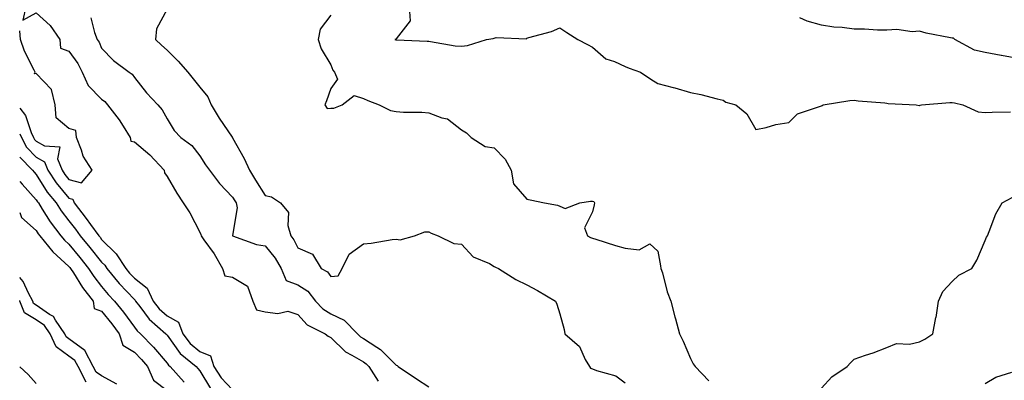
# Model space of a CAD drawing. Units: inches. Extents: x 936803 to 939443, y 7297898 to 7300538.
# Drawn here: x 936803 to 937104, y 7298438 to 7298548 of the extents above; entities that cross this region are included whole.
import ezdxf

# ---------------------------------------------------------------- set-up
doc = ezdxf.new("R2010")
doc.units = ezdxf.units.IN
doc.header["$MEASUREMENT"] = 0
doc.layers.add('Contour_93687297', color=7, linetype='Continuous', true_color=0xd91504)

msp = doc.modelspace()

# ---------------------------------------------------------------- linework, layer by layer
at = {"layer": 'Contour_93687297'}
for points in [[(936804.91, 7298551.92, 3227), (936803.95, 7298547.83, 3227), (936808.05, 7298550.06, 3227), (936812.33, 7298546.2, 3227), (936815.32, 7298541.92, 3227), (936815.43, 7298539.29, 3227), (936818.05, 7298538.36, 3227), (936820.72, 7298534.59, 3227), (936822.07, 7298531.92, 3227), (936823.95, 7298527.83, 3227), (936828.05, 7298523.64, 3227), (936829.04, 7298522.92, 3227), (936829.79, 7298521.92, 3227), (936833.43, 7298517.3, 3227), (936834.58, 7298515.39, 3227), (936836.8, 7298511.92, 3227), (936836.95, 7298510.82, 3227), (936838.05, 7298510.59, 3227), (936842.74, 7298506.61, 3227), (936847.14, 7298501.92, 3227), (936847.31, 7298501.18, 3227), (936848.05, 7298500.02, 3227), (936851.08, 7298494.95, 3227), (936852.95, 7298491.92, 3227), (936855.05, 7298488.92, 3227), (936858.05, 7298482.95, 3227), (936858.39, 7298482.26, 3227), (936858.44, 7298481.92, 3227), (936859.33, 7298480.64, 3227), (936862.46, 7298476.33, 3227), (936864.95, 7298471.92, 3227), (936865.74, 7298469.61, 3227), (936868.05, 7298469.21, 3227), (936872.66, 7298466.53, 3227), (936874.29, 7298461.92, 3227), (936875.34, 7298459.21, 3227), (936878.05, 7298458.64, 3227), (936881.85, 7298458.12, 3227), (936884.92, 7298458.8, 3227), (936888.05, 7298457.79, 3227), (936890.84, 7298454.71, 3227), (936896.34, 7298451.92, 3227), (936897.28, 7298451.15, 3227), (936898.05, 7298450.78, 3227), (936902.57, 7298446.44, 3227), (936904.55, 7298445.42, 3227), (936908.05, 7298443.31, 3227), (936908.88, 7298442.76, 3227), (936909.72, 7298441.92, 3227), (936912.58, 7298437.39, 3227)], [(936848.05, 7298551.19, 3229), (936844.81, 7298545.15, 3229), (936844.48, 7298541.92, 3229), (936846.35, 7298540.22, 3229), (936848.05, 7298538.66, 3229), (936851.44, 7298535.32, 3229), (936854.36, 7298531.92, 3229), (936855.98, 7298529.85, 3229), (936858.05, 7298527.33, 3229), (936860.55, 7298524.42, 3229), (936861.48, 7298521.92, 3229), (936864.01, 7298517.88, 3229), (936867.92, 7298512.06, 3229), (936868.01, 7298511.92, 3229), (936868.02, 7298511.89, 3229), (936868.05, 7298511.85, 3229), (936871.65, 7298505.51, 3229), (936873.25, 7298501.92, 3229), (936875.04, 7298498.91, 3229), (936878.05, 7298494.26, 3229), (936879.98, 7298493.85, 3229), (936882.68, 7298491.92, 3229), (936885.14, 7298489.01, 3229), (936884.96, 7298485.01, 3229), (936885.88, 7298481.92, 3229), (936886.82, 7298480.7, 3229), (936888.05, 7298478.25, 3229), (936892.45, 7298476.31, 3229), (936895.13, 7298471.92, 3229), (936897.05, 7298470.92, 3229), (936898.05, 7298469.4, 3229), (936900.34, 7298469.63, 3229), (936901.53, 7298471.92, 3229), (936903.69, 7298476.29, 3229), (936908.05, 7298479.41, 3229), (936910.38, 7298479.59, 3229), (936916.85, 7298480.72, 3229), (936918.05, 7298480.83, 3229), (936919.29, 7298480.68, 3229), (936923.71, 7298481.92, 3229), (936926.86, 7298483.1, 3229), (936928.05, 7298483.15, 3229), (936928.79, 7298482.66, 3229), (936930.88, 7298481.92, 3229), (936935.67, 7298479.54, 3229), (936938.05, 7298479.32, 3229), (936941.63, 7298475.5, 3229), (936946.6, 7298473.37, 3229), (936948.05, 7298472.55, 3229), (936948.47, 7298472.34, 3229), (936949.31, 7298471.92, 3229), (936954.64, 7298468.51, 3229), (936958.05, 7298466.91, 3229), (936961.28, 7298465.14, 3229), (936966.73, 7298461.92, 3229), (936967.16, 7298461.03, 3229), (936968.05, 7298458.05, 3229), (936969.4, 7298453.27, 3229), (936969.66, 7298451.92, 3229), (936974.15, 7298448.02, 3229), (936975.87, 7298444.1, 3229), (936977.13, 7298441.92, 3229), (936977.5, 7298441.37, 3229), (936978.05, 7298441.23, 3229), (936979.27, 7298440.7, 3229), (936985.23, 7298439.1, 3229), (936988.05, 7298436.92, 3229)], [(936922.04, 7298551.92, 3231), (936922.37, 7298547.6, 3231), (936918.05, 7298542.11, 3231), (936917.97, 7298542, 3231), (936917.65, 7298541.92, 3231), (936917.98, 7298541.85, 3231), (936918.05, 7298541.82, 3231), (936918.15, 7298541.82, 3231), (936927.53, 7298541.39, 3231), (936928.05, 7298541.39, 3231), (936928.61, 7298541.35, 3231), (936936.09, 7298539.96, 3231), (936938.05, 7298539.85, 3231), (936939.91, 7298540.06, 3231), (936945.71, 7298541.92, 3231), (936947.7, 7298542.27, 3231), (936948.05, 7298542.33, 3231), (936948.64, 7298542.52, 3231), (936957.86, 7298542.11, 3231), (936958.05, 7298542.28, 3231), (936958.61, 7298542.48, 3231), (936965.55, 7298544.41, 3231), (936968.05, 7298545.49, 3231), (936970.21, 7298544.08, 3231), (936973.64, 7298541.92, 3231), (936976.56, 7298540.43, 3231), (936978.05, 7298539.62, 3231), (936982.18, 7298536.05, 3231), (936984.76, 7298535.21, 3231), (936988.05, 7298533.65, 3231), (936989.28, 7298533.14, 3231), (936992.72, 7298531.92, 3231), (936995.88, 7298529.75, 3231), (936998.05, 7298528.43, 3231), (937002.75, 7298527.22, 3231), (937003.24, 7298527.12, 3231), (937008.05, 7298525.74, 3231), (937011.24, 7298525.1, 3231), (937016.23, 7298523.74, 3231), (937018.05, 7298523.33, 3231), (937018.85, 7298522.72, 3231), (937021.92, 7298521.92, 3231), (937025.29, 7298519.16, 3231), (937028.05, 7298514.42, 3231), (937031.18, 7298515.05, 3231), (937034.08, 7298515.89, 3231), (937038.05, 7298516.57, 3231), (937040.76, 7298519.21, 3231), (937047.51, 7298521.38, 3231), (937048.05, 7298521.65, 3231), (937048.25, 7298521.72, 3231), (937048.6, 7298521.92, 3231), (937056.74, 7298523.24, 3231), (937058.05, 7298523.4, 3231), (937059.31, 7298523.19, 3231), (937067.47, 7298522.5, 3231), (937068.05, 7298522.41, 3231), (937068.47, 7298522.34, 3231), (937076.96, 7298521.92, 3231), (937077.9, 7298521.77, 3231), (937078.05, 7298521.66, 3231), (937078.18, 7298521.79, 3231), (937078.61, 7298521.92, 3231), (937087.33, 7298522.63, 3231), (937088.05, 7298522.64, 3231), (937088.71, 7298522.58, 3231), (937091.27, 7298521.92, 3231), (937095.95, 7298519.82, 3231), (937098.05, 7298519.58, 3231), (937100.25, 7298519.72, 3231), (937105.88, 7298519.75, 3231)], [(936824.72, 7298548.59, 3228), (936825.91, 7298544.07, 3228), (936826.72, 7298541.92, 3228), (936827.25, 7298541.12, 3228), (936828.05, 7298539.3, 3228), (936831.64, 7298535.51, 3228), (936836.43, 7298531.92, 3228), (936837.42, 7298531.29, 3228), (936838.05, 7298530.34, 3228), (936841.75, 7298525.62, 3228), (936845.18, 7298521.92, 3228), (936846.56, 7298520.43, 3228), (936848.05, 7298517.69, 3228), (936850.25, 7298514.12, 3228), (936852.27, 7298511.92, 3228), (936855.61, 7298509.49, 3228), (936858.05, 7298506.34, 3228), (936859.76, 7298503.63, 3228), (936861, 7298501.92, 3228), (936864.04, 7298497.92, 3228), (936868.05, 7298493.72, 3228), (936868.71, 7298492.58, 3228), (936869.13, 7298491.92, 3228), (936869.49, 7298490.48, 3228), (936868.05, 7298482.02, 3228), (936868.04, 7298481.93, 3228), (936868.05, 7298481.9, 3228), (936868.07, 7298481.9, 3228), (936875.34, 7298479.21, 3228), (936878.05, 7298478.8, 3228), (936881.13, 7298475, 3228), (936882.87, 7298471.92, 3228), (936884.4, 7298468.27, 3228), (936888.05, 7298466.94, 3228), (936891.08, 7298464.95, 3228), (936893.38, 7298461.92, 3228), (936895.63, 7298459.51, 3228), (936898.05, 7298458.01, 3228), (936902.19, 7298456.06, 3228), (936906.23, 7298451.92, 3228), (936907.16, 7298451.02, 3228), (936908.05, 7298450.48, 3228), (936912.17, 7298447.81, 3228), (936913.29, 7298447.15, 3228), (936918.05, 7298442.38, 3228), (936918.4, 7298442.27, 3228), (936918.66, 7298441.92, 3228), (936924.27, 7298438.14, 3228), (936928.05, 7298435.72, 3228)], [(936898.05, 7298549.39, 3230), (936894.87, 7298545.1, 3230), (936894.21, 7298541.92, 3230), (936895.15, 7298539.02, 3230), (936898.05, 7298534.16, 3230), (936898.69, 7298532.55, 3230), (936899.25, 7298531.92, 3230), (936900.15, 7298529.82, 3230), (936898.05, 7298526.9, 3230), (936896.77, 7298523.2, 3230), (936896.25, 7298521.92, 3230), (936896.94, 7298520.81, 3230), (936898.05, 7298520.88, 3230), (936899.03, 7298520.94, 3230), (936901.6, 7298521.92, 3230), (936905.22, 7298524.75, 3230), (936908.05, 7298523.89, 3230), (936909.44, 7298523.31, 3230), (936912.92, 7298521.92, 3230), (936916.33, 7298520.2, 3230), (936918.05, 7298519.91, 3230), (936920.28, 7298519.69, 3230), (936925.87, 7298519.74, 3230), (936928.05, 7298519.48, 3230), (936932.01, 7298517.96, 3230), (936933.78, 7298517.65, 3230), (936938.05, 7298514.26, 3230), (936939.52, 7298513.39, 3230), (936941.02, 7298511.92, 3230), (936945.32, 7298509.19, 3230), (936948.05, 7298508.8, 3230), (936951.4, 7298505.28, 3230), (936953.19, 7298501.92, 3230), (936953.96, 7298497.83, 3230), (936958.05, 7298493.06, 3230), (936959.06, 7298492.93, 3230), (936963.41, 7298491.92, 3230), (936967.36, 7298491.23, 3230), (936968.05, 7298490.98, 3230), (936969.77, 7298490.19, 3230), (936974.17, 7298491.92, 3230), (936977.48, 7298492.5, 3230), (936978.05, 7298492.53, 3230), (936978.46, 7298492.33, 3230), (936978.69, 7298491.92, 3230), (936978.63, 7298491.34, 3230), (936978.05, 7298489.22, 3230), (936975.68, 7298484.29, 3230), (936976.55, 7298481.92, 3230), (936977.49, 7298481.35, 3230), (936978.05, 7298481.17, 3230), (936979.13, 7298480.85, 3230), (936985.1, 7298478.97, 3230), (936988.05, 7298478.09, 3230), (936992.37, 7298477.6, 3230), (936995.58, 7298479.45, 3230), (936998.05, 7298477.21, 3230), (936998.85, 7298472.72, 3230), (936998.99, 7298471.92, 3230), (936999.45, 7298470.52, 3230), (937000.86, 7298464.72, 3230), (937002.03, 7298461.92, 3230), (937003.28, 7298457.15, 3230), (937003.45, 7298456.52, 3230), (937004.67, 7298451.92, 3230), (937005.76, 7298449.63, 3230), (937008.05, 7298444.37, 3230), (937008.86, 7298442.73, 3230), (937009.41, 7298441.92, 3230), (937013.62, 7298437.49, 3230)], [(937108.05, 7298536.06, 3231), (937103.12, 7298536.99, 3231), (937102.94, 7298537.03, 3231), (937098.05, 7298537.96, 3231), (937094.83, 7298538.7, 3231), (937088.84, 7298541.92, 3231), (937088.41, 7298542.28, 3231), (937088.05, 7298542.33, 3231), (937087.51, 7298542.46, 3231), (937080.02, 7298543.89, 3231), (937078.05, 7298544.44, 3231), (937075.75, 7298544.22, 3231), (937071.09, 7298544.96, 3231), (937068.05, 7298544.78, 3231), (937065.15, 7298544.82, 3231), (937061.19, 7298545.06, 3231), (937058.05, 7298545.1, 3231), (937054.41, 7298545.56, 3231), (937051.85, 7298545.73, 3231), (937048.05, 7298546.28, 3231), (937043.7, 7298547.57, 3231), (937041.45, 7298548.52, 3231)], [(936803, 7298520.88, 3227), (936804.78, 7298518.65, 3227), (936806.49, 7298513.48, 3227), (936807.22, 7298511.92, 3227), (936807.51, 7298511.37, 3227), (936808.05, 7298510.83, 3227), (936810.61, 7298509.35, 3227), (936815.27, 7298509.14, 3227), (936814.56, 7298505.41, 3227), (936815.94, 7298501.92, 3227), (936816.78, 7298500.64, 3227), (936818.05, 7298499.13, 3227), (936821.93, 7298498.04, 3227), (936825.11, 7298501.92, 3227), (936822.36, 7298506.23, 3227), (936821.91, 7298508.05, 3227), (936820.4, 7298511.92, 3227), (936820.2, 7298514.07, 3227), (936818.05, 7298514.75, 3227), (936814.14, 7298518, 3227), (936813.86, 7298521.92, 3227), (936812.76, 7298526.63, 3227), (936808.05, 7298531.53, 3227), (936807.5, 7298531.37, 3227), (936807.68, 7298531.92, 3227), (936807.39, 7298532.58, 3227), (936804.42, 7298538.3, 3227), (936803.21, 7298541.92, 3227), (936803, 7298544.53, 3227)], [(936803, 7298513.06, 3226), (936803.53, 7298511.92, 3226), (936805.1, 7298508.96, 3226), (936808.05, 7298505.98, 3226), (936810.63, 7298504.5, 3226), (936811.65, 7298501.92, 3226), (936814.18, 7298498.04, 3226), (936818.05, 7298493.43, 3226), (936819.23, 7298493.1, 3226), (936819.64, 7298491.92, 3226), (936823.31, 7298487.18, 3226), (936824.67, 7298485.3, 3226), (936827.14, 7298481.92, 3226), (936827.55, 7298481.42, 3226), (936828.05, 7298480.79, 3226), (936832.48, 7298476.35, 3226), (936835.42, 7298471.92, 3226), (936836.61, 7298470.48, 3226), (936838.05, 7298468.94, 3226), (936841.98, 7298465.85, 3226), (936843.77, 7298461.92, 3226), (936845.65, 7298459.53, 3226), (936848.05, 7298457.37, 3226), (936851.58, 7298455.45, 3226), (936852.84, 7298451.92, 3226), (936855.11, 7298448.97, 3226), (936858.05, 7298446.46, 3226), (936861.27, 7298445.14, 3226), (936862.29, 7298441.92, 3226), (936864.57, 7298438.44, 3226), (936868.05, 7298434.75, 3226)], [(936803, 7298505.91, 3225), (936806.94, 7298501.92, 3225), (936807.46, 7298501.32, 3225), (936808.05, 7298500.67, 3225), (936811.38, 7298495.24, 3225), (936814.1, 7298491.92, 3225), (936815.65, 7298489.52, 3225), (936818.05, 7298486.48, 3225), (936820.05, 7298483.92, 3225), (936821.52, 7298481.92, 3225), (936824.45, 7298478.32, 3225), (936828.05, 7298473.8, 3225), (936828.99, 7298472.86, 3225), (936829.61, 7298471.92, 3225), (936833.44, 7298467.3, 3225), (936838.05, 7298462.37, 3225), (936838.3, 7298462.16, 3225), (936838.41, 7298461.92, 3225), (936839.73, 7298460.23, 3225), (936842.57, 7298456.44, 3225), (936847.7, 7298451.92, 3225), (936847.87, 7298451.74, 3225), (936848.05, 7298451.53, 3225), (936852.06, 7298445.93, 3225), (936856.98, 7298441.92, 3225), (936857.48, 7298441.35, 3225), (936858.05, 7298440.61, 3225), (936861.3, 7298435.17, 3225)], [(936803, 7298498.54, 3224), (936803.78, 7298497.65, 3224), (936808.05, 7298492.88, 3224), (936808.42, 7298492.28, 3224), (936808.71, 7298491.92, 3224), (936809.92, 7298490.05, 3224), (936812.3, 7298486.17, 3224), (936815.58, 7298481.92, 3224), (936816.68, 7298480.55, 3224), (936818.05, 7298479.31, 3224), (936821.37, 7298475.24, 3224), (936824.02, 7298471.92, 3224), (936825.62, 7298469.49, 3224), (936828.05, 7298466.43, 3224), (936830.08, 7298463.95, 3224), (936831.97, 7298461.92, 3224), (936834.68, 7298458.54, 3224), (936838.05, 7298454, 3224), (936838.94, 7298452.81, 3224), (936839.95, 7298451.92, 3224), (936843.94, 7298447.81, 3224), (936848.05, 7298442.96, 3224), (936848.48, 7298442.35, 3224), (936849.01, 7298441.92, 3224), (936853.27, 7298437.14, 3224)], [(937048.05, 7298435.28, 3230), (937051.25, 7298438.72, 3230), (937055.96, 7298441.92, 3230), (937056.9, 7298443.07, 3230), (937058.05, 7298444.14, 3230), (937061.48, 7298445.35, 3230), (937063.85, 7298446.13, 3230), (937068.05, 7298447.75, 3230), (937071.03, 7298448.94, 3230), (937074.92, 7298448.8, 3230), (937078.05, 7298449.45, 3230), (937079.65, 7298450.32, 3230), (937082.1, 7298451.92, 3230), (937083.06, 7298456.9, 3230), (937083.07, 7298456.94, 3230), (937083.82, 7298461.92, 3230), (937085.13, 7298464.84, 3230), (937088.05, 7298467.89, 3230), (937090.08, 7298469.89, 3230), (937094, 7298471.92, 3230), (937095.56, 7298474.41, 3230), (937098.05, 7298480.45, 3230), (937098.47, 7298481.5, 3230), (937098.77, 7298481.92, 3230), (937099.35, 7298483.22, 3230), (937101.39, 7298488.57, 3230), (937103.3, 7298491.92, 3230), (937106.37, 7298493.6, 3230)], [(936803, 7298488.98, 3223), (936803.59, 7298487.46, 3223), (936808.05, 7298483.54, 3223), (936808.67, 7298482.54, 3223), (936809.14, 7298481.92, 3223), (936813.1, 7298476.98, 3223), (936818.05, 7298472.51, 3223), (936818.31, 7298472.18, 3223), (936818.52, 7298471.92, 3223), (936819.43, 7298470.53, 3223), (936822.23, 7298466.11, 3223), (936825.48, 7298461.92, 3223), (936825.78, 7298459.65, 3223), (936828.05, 7298458.8, 3223), (936831.13, 7298455, 3223), (936833.44, 7298451.92, 3223), (936834.53, 7298448.4, 3223), (936838.05, 7298446.3, 3223), (936840.21, 7298444.08, 3223), (936842.05, 7298441.92, 3223), (936843.89, 7298437.76, 3223), (936848.05, 7298434.62, 3223)], [(936832.68, 7298436.55, 3223), (936828.05, 7298439.03, 3223), (936826.34, 7298440.21, 3223), (936825.45, 7298441.92, 3223), (936822.95, 7298446.82, 3223), (936818.05, 7298450.41, 3223), (936817.17, 7298451.04, 3223), (936816.77, 7298451.92, 3223), (936813.92, 7298456.05, 3223), (936813.3, 7298457.17, 3223), (936812.16, 7298457.82, 3223), (936808.05, 7298460.68, 3223), (936807.27, 7298461.14, 3223), (936806.97, 7298461.92, 3223), (936805.65, 7298464.32, 3223), (936804.06, 7298467.93, 3223), (936803, 7298469.09, 3223)], [(936823.3, 7298437.17, 3224), (936820.84, 7298441.92, 3224), (936819.9, 7298443.77, 3224), (936818.05, 7298445.12, 3224), (936814.1, 7298447.97, 3224), (936812.31, 7298451.92, 3224), (936810.57, 7298454.44, 3224), (936808.05, 7298456.21, 3224), (936804.45, 7298458.33, 3224), (936803.08, 7298461.92, 3224), (936803, 7298462.07, 3224)], [(936803, 7298441.85, 3224), (936805.59, 7298439.47, 3224), (936808.05, 7298436.73, 3224)], [(937098.05, 7298436.73, 3229), (937101.32, 7298438.66, 3229), (937106.28, 7298440.15, 3229)]]:
    msp.add_polyline3d(points, dxfattribs=at)

doc.saveas('drawing.dxf')
